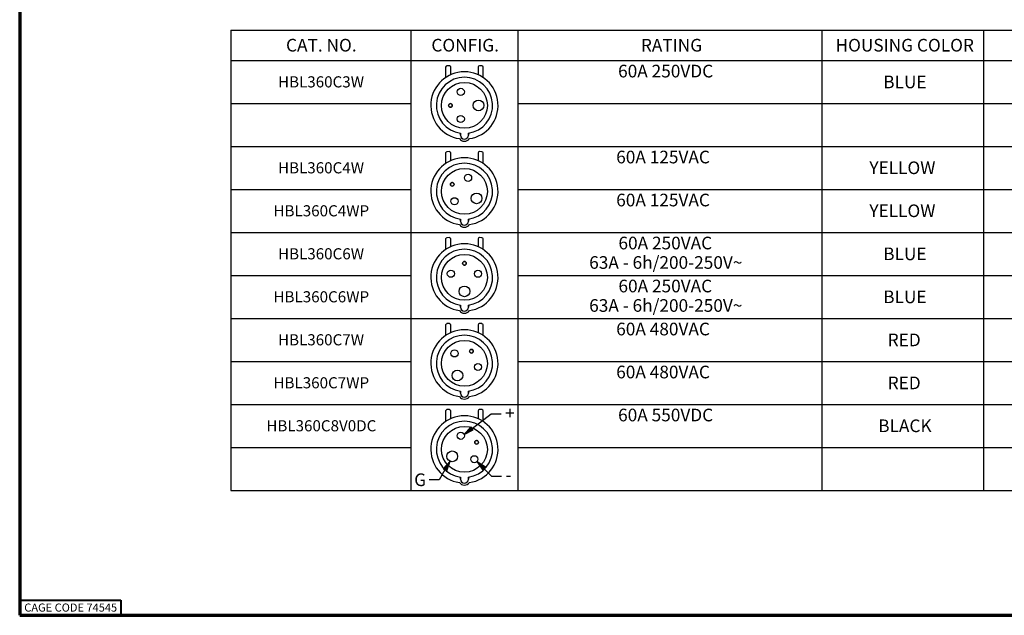
# Paper-space layout 'Layout1' of a CAD drawing. Units: inches. Extents: x 1.1 to 17.5, y 1.4 to 11.7.
# Drawn here: x 1.1 to 10.8, y 1.4 to 7.3 of the extents above; entities that cross this region are included whole.
import ezdxf

# ---------------------------------------------------------------- set-up
doc = ezdxf.new("R2010")
doc.units = ezdxf.units.IN
doc.header["$MEASUREMENT"] = 0
for name, color, linetype, lineweight in [('10', 7, 'Continuous', 30), ('Border (ANSI)', 7, 'Continuous', 70), ('Sketch Geometry (ANSI)', 7, 'Continuous', 25), ('Symbol (ANSI)', 7, 'Continuous', 25)]:
    doc.layers.add(name, color=color, linetype=linetype, lineweight=lineweight)
doc.layers.add('Viewport1ForCustomObjects_0', color=7, linetype='Continuous')
doc.styles.get("Standard").update_dxf_attribs({"font": 'tahoma.ttf'})

# ---------------------------------------------------------------- blocks, each defined once
blk = doc.blocks.new('CustomObjectsInViewport1_0')
at = {"color": 0}
for p, q in [((4.53, 5.7422), (4.53, 5.6384)), ((4.5675, 5.7552), (4.5426, 5.7549)), ((4.581, 5.6666), (4.5804, 5.7425)), ((4.8507, 5.7425), (4.8501, 5.6666)), ((4.8885, 5.7549), (4.8636, 5.7552)), ((4.9011, 5.6384), (4.9011, 5.7422)), ((4.6768, 5.0682), (4.6768, 5.0878)), ((4.6768, 5.0878), (4.6768, 5.0682)), ((4.7544, 5.0682), (4.7544, 5.0878)), ((4.7544, 5.0878), (4.7544, 5.0682)), ((4.53, 4.8927), (4.53, 4.7889)), ((4.5675, 4.9056), (4.5426, 4.9054)), ((4.581, 4.817), (4.5804, 4.893)), ((4.8507, 4.893), (4.8501, 4.817)), ((4.8885, 4.9054), (4.8636, 4.9056)), ((4.9011, 4.7889), (4.9011, 4.8927)), ((4.6768, 4.2186), (4.6768, 4.2382)), ((4.6768, 4.2382), (4.6768, 4.2186)), ((4.7544, 4.2186), (4.7544, 4.2382)), ((4.7544, 4.2382), (4.7544, 4.2186)), ((4.53, 4.0427), (4.53, 3.9389)), ((4.5675, 4.0556), (4.5426, 4.0554)), ((4.581, 3.967), (4.5804, 4.043)), ((4.8507, 4.043), (4.8501, 3.967)), ((4.8885, 4.0554), (4.8636, 4.0556)), ((4.9011, 3.9389), (4.9011, 4.0427)), ((4.6768, 3.3686), (4.6768, 3.3882)), ((4.6768, 3.3882), (4.6768, 3.3686)), ((4.7544, 3.3686), (4.7544, 3.3882)), ((4.7544, 3.3882), (4.7544, 3.3686)), ((4.53, 3.1927), (4.53, 3.0889)), ((4.5675, 3.2056), (4.5426, 3.2054)), ((4.581, 3.117), (4.5804, 3.193)), ((4.8507, 3.193), (4.8501, 3.117)), ((4.8885, 3.2054), (4.8636, 3.2056)), ((4.9011, 3.0889), (4.9011, 3.1927)), ((4.6768, 2.5186), (4.6768, 2.5382)), ((4.6768, 2.5382), (4.6768, 2.5186)), ((4.7544, 2.5186), (4.7544, 2.5382)), ((4.7544, 2.5382), (4.7544, 2.5186)), ((4.53, 2.3427), (4.53, 2.2389)), ((4.5675, 2.3556), (4.5426, 2.3554)), ((4.581, 2.267), (4.5804, 2.343)), ((4.8507, 2.343), (4.8501, 2.267)), ((4.8885, 2.3554), (4.8636, 2.3556)), ((4.9011, 2.2389), (4.9011, 2.3427)), ((4.6768, 1.6686), (4.6768, 1.6882)), ((4.6768, 1.6882), (4.6768, 1.6686)), ((4.7544, 1.6686), (4.7544, 1.6882)), ((4.7544, 1.6882), (4.7544, 1.6686))]:
    blk.add_line(p, q, dxfattribs=at)
for centre, radius in [((4.7156, 5.3628), 0.2263), ((4.6797, 5.4967), 0.0353), ((4.5769, 5.3628), 0.0183), ((4.8542, 5.3628), 0.053), ((4.6797, 5.2288), 0.0353), ((4.7156, 4.5132), 0.2263), ((4.7514, 4.6471), 0.0353), ((4.5955, 4.5825), 0.0183), ((4.8356, 4.4439), 0.053), ((4.6175, 4.4152), 0.0353), ((4.7156, 3.6632), 0.2263), ((4.7156, 3.8019), 0.0183), ((4.5816, 3.6991), 0.0353), ((4.8495, 3.6991), 0.0353), ((4.7156, 3.5246), 0.053), ((4.7156, 2.8132), 0.2263), ((4.6175, 2.9113), 0.0353), ((4.7849, 2.9333), 0.0183), ((4.6462, 2.6931), 0.053), ((4.8495, 2.7773), 0.0353), ((4.7156, 1.9632), 0.2263), ((4.6797, 2.0971), 0.0353), ((4.8356, 2.0325), 0.0183), ((4.5955, 1.8939), 0.053), ((4.8136, 1.8652), 0.0353)]:
    blk.add_circle(centre, radius, dxfattribs=at)
for centre, radius, start, end in [((4.5427, 5.7422), 0.0127, 90.5, 180), ((4.5676, 5.7424), 0.0127, 0.5, 90.5), ((4.8635, 5.7424), 0.0127, 89.5, 179.5), ((4.8884, 5.7422), 0.0127, 0, 89.5), ((4.7156, 5.3628), 0.3323, 278.56729, 261.43271), ((4.7156, 5.3628), 0.3323, 278.56729, 261.43271), ((4.7156, 5.3628), 0.2777, 278.03131, 261.96869), ((4.7156, 5.3628), 0.2777, 278.03131, 261.96869), ((4.5769, 5.3628), 0.0183, 90, 270), ((4.5769, 5.3628), 0.0183, 270, 90), ((4.7156, 5.0682), 0.0388, 180, 0), ((4.7156, 5.0682), 0.0388, 180, 0), ((4.7156, 5.0695), 0.0608, 215.47691, 324.52309), ((4.7156, 5.0695), 0.0608, 215.47691, 324.52309), ((4.5427, 4.8927), 0.0127, 90.5, 180), ((4.5676, 4.8929), 0.0127, 0.5, 90.5), ((4.8635, 4.8929), 0.0127, 89.5, 179.5), ((4.8884, 4.8927), 0.0127, 0, 89.5), ((4.7156, 4.5132), 0.3323, 278.56729, 261.43271), ((4.7156, 4.5132), 0.3323, 278.56729, 261.43271), ((4.7156, 4.5132), 0.2777, 278.03131, 261.96869), ((4.7156, 4.5132), 0.2777, 278.03131, 261.96869), ((4.5955, 4.5825), 0.0183, 60, 240), ((4.5955, 4.5825), 0.0183, 240, 60), ((4.7156, 4.2199), 0.0608, 215.47691, 324.52309), ((4.7156, 4.2199), 0.0608, 215.47691, 324.52309), ((4.7156, 4.2186), 0.0388, 180, 0), ((4.7156, 4.2186), 0.0388, 180, 0), ((4.7156, 3.6632), 0.3323, 278.56729, 261.43271), ((4.7156, 3.6632), 0.3323, 278.56729, 261.43271), ((4.5427, 4.0427), 0.0127, 90.5, 180), ((4.5676, 4.0429), 0.0127, 0.5, 90.5), ((4.8635, 4.0429), 0.0127, 89.5, 179.5), ((4.8884, 4.0427), 0.0127, 0, 89.5), ((4.7156, 3.6632), 0.2777, 278.03131, 261.96869), ((4.7156, 3.6632), 0.2777, 278.03131, 261.96869), ((4.7156, 3.8019), 0.0183, 0, 180), ((4.7156, 3.8019), 0.0183, 180, 0), ((4.7156, 3.3699), 0.0608, 215.47691, 324.52309), ((4.7156, 3.3699), 0.0608, 215.47691, 324.52309), ((4.7156, 3.3686), 0.0388, 180, 0), ((4.7156, 3.3686), 0.0388, 180, 0), ((4.7156, 2.8132), 0.3323, 278.56729, 261.43271), ((4.7156, 2.8132), 0.3323, 278.56729, 261.43271), ((4.5427, 3.1927), 0.0127, 90.5, 180), ((4.5676, 3.1929), 0.0127, 0.5, 90.5), ((4.8635, 3.1929), 0.0127, 89.5, 179.5), ((4.8884, 3.1927), 0.0127, 0, 89.5), ((4.7156, 2.8132), 0.2777, 278.03131, 261.96869), ((4.7156, 2.8132), 0.2777, 278.03131, 261.96869), ((4.7849, 2.9333), 0.0183, 150, 330), ((4.7849, 2.9333), 0.0183, 330, 150), ((4.7156, 2.5199), 0.0608, 215.47691, 324.52309), ((4.7156, 2.5199), 0.0608, 215.47691, 324.52309), ((4.7156, 2.5186), 0.0388, 180, 0), ((4.7156, 2.5186), 0.0388, 180, 0), ((4.5427, 2.3427), 0.0127, 90.5, 180), ((4.5676, 2.3429), 0.0127, 0.5, 90.5), ((4.8635, 2.3429), 0.0127, 89.5, 179.5), ((4.8884, 2.3427), 0.0127, 0, 89.5), ((4.7156, 1.9632), 0.3323, 278.56729, 261.43271), ((4.7156, 1.9632), 0.3323, 278.56729, 261.43271), ((4.7156, 1.9632), 0.2777, 278.03131, 261.96869), ((4.7156, 1.9632), 0.2777, 278.03131, 261.96869), ((4.8356, 2.0325), 0.0183, 120, 300), ((4.8356, 2.0325), 0.0183, 300, 120), ((4.7156, 1.6686), 0.0388, 180, 0), ((4.7156, 1.6686), 0.0388, 180, 0), ((4.7156, 1.6699), 0.0608, 215.47691, 324.52309), ((4.7156, 1.6699), 0.0608, 215.47691, 324.52309)]:
    blk.add_arc(centre, radius, start, end, dxfattribs=at)
at = {"layer": '10', "linetype": 'Continuous'}
for p, q in [((2.4094, 6.1067), (11.2445, 6.1067)), ((4.1866, 6.1067), (4.1866, 5.8067)), ((2.4094, 5.8067), (11.2445, 5.8067)), ((2.4094, 4.9572), (11.2445, 4.9572))]:
    blk.add_line(p, q, dxfattribs=at)
at = {"layer": 'Border (ANSI)'}
for p, q in [((0.3225, 10.6775), (0.3225, 0.3225)), ((0.3225, 0.3225), (16.6775, 0.3225))]:
    blk.add_line(p, q, dxfattribs=at)
at = {"layer": 'Border (ANSI)', "lineweight": 40}
for p, q in [((0.3225, 0.4725), (1.3225, 0.4725)), ((1.3225, 0.4725), (1.3225, 0.3225))]:
    blk.add_line(p, q, dxfattribs=at)
at = {"layer": 'Sketch Geometry (ANSI)'}
for p, q in [((2.4094, 6.1067), (2.4094, 5.8067)), ((9.8445, 6.1067), (9.8445, 5.8067)), ((2.4094, 5.8067), (2.4094, 4.9567)), ((9.8445, 5.8067), (9.8445, 4.9567)), ((2.4094, 5.3817), (4.1866, 5.3817)), ((5.2445, 5.3817), (11.2445, 5.3817)), ((2.4094, 4.9572), (2.4094, 4.1072)), ((9.8445, 4.9572), (9.8445, 4.1072)), ((2.4094, 4.5322), (4.1866, 4.5322)), ((5.2445, 4.5322), (11.2445, 4.5322)), ((2.4094, 4.1072), (2.4094, 3.2572)), ((4.1866, 4.1072), (5.2445, 4.1072)), ((9.8445, 4.1072), (9.8445, 3.2572)), ((2.4094, 3.6822), (4.1866, 3.6822)), ((5.2445, 3.6822), (11.2445, 3.6822)), ((2.4094, 3.2572), (2.4094, 2.8322)), ((4.1866, 3.2572), (5.2445, 3.2572)), ((9.8445, 3.2572), (9.8445, 2.8322)), ((2.4094, 2.8322), (4.1866, 2.8322)), ((2.4094, 2.8322), (2.4094, 1.9822)), ((5.2445, 2.8322), (11.2445, 2.8322)), ((9.8445, 2.8322), (9.8445, 1.9822)), ((2.4094, 2.4072), (4.1866, 2.4072)), ((4.1866, 2.4072), (5.2445, 2.4072)), ((5.2445, 2.4072), (11.2445, 2.4072)), ((2.4094, 1.9822), (2.4094, 1.5572)), ((9.8445, 1.9822), (9.8445, 1.5572)), ((2.4094, 1.5572), (4.1866, 1.5572)), ((4.1866, 1.5572), (5.2445, 1.5572)), ((5.2445, 1.5572), (11.2445, 1.5572))]:
    blk.add_line(p, q, dxfattribs=at)
at = {"layer": 'Sketch Geometry (ANSI)', "linetype": 'Continuous'}
for p, q in [((5.2445, 6.1067), (5.2445, 5.8067)), ((8.2445, 6.1067), (8.2445, 5.8067)), ((4.1866, 5.8067), (4.1866, 4.9567)), ((5.2445, 5.8067), (5.2445, 4.9567)), ((8.2445, 5.8067), (8.2445, 4.9567)), ((4.1866, 4.9572), (4.1866, 4.1072)), ((5.2445, 4.9572), (5.2445, 4.1072)), ((8.2445, 4.9572), (8.2445, 4.1072)), ((2.4094, 4.1072), (4.1866, 4.1072)), ((4.1866, 4.1072), (4.1866, 3.2572)), ((5.2445, 4.1072), (5.2445, 3.2572)), ((5.2445, 4.1072), (11.2445, 4.1072)), ((8.2445, 4.1072), (8.2445, 3.2572)), ((2.4094, 3.2572), (4.1866, 3.2572)), ((4.1866, 3.2572), (4.1866, 2.8322)), ((5.2445, 3.2572), (5.2445, 2.8322)), ((5.2445, 3.2572), (11.2445, 3.2572)), ((8.2445, 3.2572), (8.2445, 2.8322)), ((2.4094, 2.8322), (4.1866, 2.8322)), ((4.1866, 2.8322), (4.1866, 1.9822)), ((5.2445, 2.8322), (5.2445, 1.9822)), ((5.2445, 2.8322), (11.2445, 2.8322)), ((8.2445, 2.8322), (8.2445, 1.9822)), ((2.4094, 1.9822), (4.1866, 1.9822)), ((4.1866, 1.9822), (4.1866, 1.5572)), ((5.2445, 1.9822), (5.2445, 1.5572)), ((5.2445, 1.9822), (11.2445, 1.9822)), ((8.2445, 1.9822), (8.2445, 1.5572)), ((2.4094, 1.5572), (4.1866, 1.5572)), ((5.2445, 1.5572), (11.2445, 1.5572))]:
    blk.add_line(p, q, dxfattribs=at)
at = {"layer": 'Symbol (ANSI)'}
for p, q in [((4.7904, 2.1701), (4.9812, 2.3149)), ((4.9812, 2.3149), (5.0796, 2.3149)), ((4.7785, 2.1858), (4.712, 2.1107)), ((4.7904, 2.1701), (4.712, 2.1107)), ((4.712, 2.1107), (4.8023, 2.1545)), ((4.8023, 2.1545), (4.7785, 2.1858)), ((4.5234, 1.7619), (4.4645, 1.6613)), ((4.5731, 1.8469), (4.5064, 1.7719)), ((4.5064, 1.7719), (4.5403, 1.752)), ((4.5234, 1.7619), (4.5731, 1.8469)), ((4.5403, 1.752), (4.5731, 1.8469)), ((4.8399, 1.8409), (4.8958, 1.7575)), ((4.9236, 1.7855), (4.8399, 1.8409)), ((4.9097, 1.7715), (4.8399, 1.8409)), ((4.8958, 1.7575), (4.9236, 1.7855)), ((4.9097, 1.7715), (4.9843, 1.6974)), ((4.4645, 1.6613), (4.3661, 1.6613)), ((4.9843, 1.6974), (5.0828, 1.6974))]:
    blk.add_line(p, q, dxfattribs=at)
at = {"layer": 'Symbol (ANSI)', "linetype": 'Continuous'}
for points in [[(4.7507, 2.1545), (4.8023, 2.1545), (4.712, 2.1107)], [(4.7785, 2.1858), (4.8023, 2.1545), (4.7507, 2.1545)], [(4.5731, 1.8469), (4.5472, 1.7719), (4.5064, 1.7719)], [(4.5064, 1.7719), (4.5472, 1.7719), (4.5403, 1.752)], [(4.8399, 1.8409), (4.9236, 1.7855), (4.8771, 1.7855)], [(4.8771, 1.7855), (4.9236, 1.7855), (4.8958, 1.7575)]]:
    blk.add_solid(points, dxfattribs=at)
at = {"layer": 'Border (ANSI)', "insert": (0.3678, 0.4392), "char_height": 0.08, "attachment_point": 1}
blk.add_mtext('\\fTahoma|b0|i0;\\W1.;CAGE CODE 74545', dxfattribs=at)
at = {"layer": 'Symbol (ANSI)', "attachment_point": 1}
for s, insert, char_height in [('\\fCalibri Light|b0|i0;\\W1.;CAT. NO.', (2.9533, 6.0206), 0.125), ('\\fCalibri Light|b0|i0;\\W1.;CONFIG.', (4.3891, 6.0206), 0.125), ('\\fCalibri Light|b0|i0;\\W1.;RATING', (6.4586, 6.0204), 0.125), ('\\fCalibri Light|b0|i0;\\W1.;HOUSING COLOR', (8.3812, 6.0206), 0.125), ('\\fCalibri|b0|i0;\\W1.;60A 250VDC ', (6.2335, 5.7645), 0.125), ('\\fCalibri|b0|i0;\\W1.;HBL360C3W', (2.874, 5.6506), 0.11), ('\\fCalibri|b0|i0;\\W1.;BLUE', (8.8524, 5.6576), 0.125), ('\\fCalibri|b0|i0;\\W1.;60A 125VAC  ', (6.2148, 4.915), 0.125), ('\\fCalibri|b0|i0;\\W1.;HBL360C4W', (2.874, 4.8011), 0.11), ('\\fCalibri|b0|i0;\\W1.;YELLOW', (8.7154, 4.8087), 0.125), ('\\fCalibri|b0|i0;\\W1.;60A 125VAC  ', (6.2148, 4.49), 0.125), ('\\fCalibri|b0|i0;\\W1.;HBL360C4WP', (2.8292, 4.3761), 0.11), ('\\fCalibri|b0|i0;\\W1.;YELLOW', (8.7154, 4.3837), 0.125), ('\\fCalibri|b0|i0;\\W1.;60A 250VAC ', (6.2371, 4.065), 0.125), ('\\fCalibri|b0|i0;\\W1.;HBL360C6W', (2.874, 3.9511), 0.11), ('\\fCalibri|b0|i0;\\W1.;BLUE', (8.8524, 3.9581), 0.125), ('\\fCalibri|b0|i0;\\W1.;63A - 6h/200-250V~', (5.9479, 3.8726), 0.125), ('\\fCalibri|b0|i0;\\W1.;60A 250VAC ', (6.2371, 3.64), 0.125), ('\\fCalibri|b0|i0;\\W1.;HBL360C6WP', (2.8292, 3.5261), 0.11), ('\\fCalibri|b0|i0;\\W1.;BLUE', (8.8524, 3.5331), 0.125), ('\\fCalibri|b0|i0;\\W1.;63A - 6h/200-250V~', (5.9479, 3.4476), 0.125), ('\\fCalibri|b0|i0;\\W1.;60A 480VAC  ', (6.2148, 3.215), 0.125), ('\\fCalibri|b0|i0;\\W1.;HBL360C7W', (2.874, 3.1011), 0.11), ('\\fCalibri|b0|i0;\\W1.;RED', (8.8966, 3.1077), 0.125), ('\\fCalibri|b0|i0;\\W1.;60A 480VAC  ', (6.2148, 2.79), 0.125), ('\\fCalibri|b0|i0;\\W1.;HBL360C7WP', (2.8292, 2.6761), 0.11), ('\\fCalibri|b0|i0;\\W1.;RED', (8.8966, 2.6827), 0.125), ('\\fCalibri Light|b0|i0;\\W1.;+', (5.1176, 2.3844), 0.125), ('\\fCalibri|b0|i0;\\W1.;60A 550VDC ', (6.2335, 2.365), 0.125), ('\\fCalibri|b0|i0;\\W1.;HBL360C8V0DC', (2.7585, 2.2511), 0.11), ('\\fCalibri|b0|i0;\\W1.;BLACK', (8.803, 2.2584), 0.125), ('\\fCalibri Light|b0|i0;\\W1.;G', (4.2193, 1.725), 0.125), ('\\fCalibri Light|b0|i0;\\W1.;-', (5.1204, 1.7737), 0.125)]:
    blk.add_mtext(s, dxfattribs=dict(at, insert=insert, char_height=char_height))

psp = doc.layouts.get("Layout1")

# ---------------------------------------------------------------- block references
at = {"layer": 'Viewport1ForCustomObjects_0'}
psp.add_blockref('CustomObjectsInViewport1_0', (0.7778, 1.0524), dxfattribs=at)

doc.saveas('drawing.dxf')
